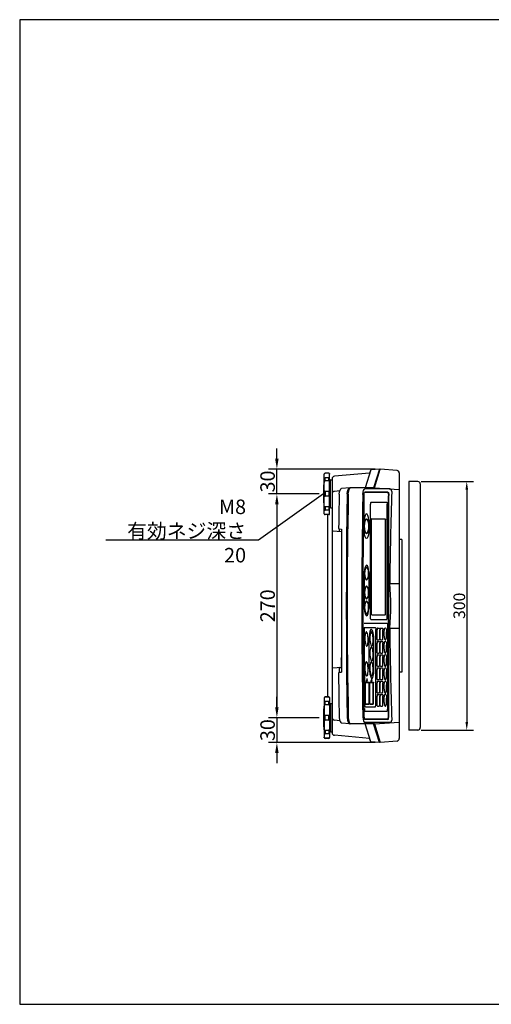
# Model space of a CAD drawing. Extents: x 0 to 1680, y 0 to 1188.
# Drawn here: x 0 to 568, y 0 to 1188 of the extents above; entities that cross this region are included whole.
import ezdxf

# ---------------------------------------------------------------- set-up
doc = ezdxf.new("R2010")
doc.units = 0
doc.header["$LTSCALE"] = 10
doc.header["$MEASUREMENT"] = 0
doc.layers.get('DEFPOINTS').update_dxf_attribs({"linetype": 'CONTINUOUS'})
doc.layers.add('1', color=7, linetype='CONTINUOUS')
doc.layers.add('MEASURE', color=9, linetype='CONTINUOUS')
doc.styles.add('AD-STANDARD', font='romans.shx', dxfattribs={"width": 0.8, "bigfont": 'bigfont.shx'})
doc.dimstyles.new('AD-STANDARD', dxfattribs={"dimscale": 5, "dimtxt": 3.5, "dimasz": 2.5, "dimexe": 2, "dimexo": 1, "dimgap": 0.5, "dimtad": 1, "dimdec": 4, "dimdsep": 46, "dimtxsty": 'AD-STANDARD', "dimcen": 0, "dimclrd": 9, "dimclre": 9, "dimclrt": 2, "dimadec": 0, "dimazin": 0, "dimtfac": 1, "dimtdec": 4, "dimtmove": 0, "dimatfit": 3, "dimfxl": 1, "dimtolj": 1, "dimarcsym": 0})

# ---------------------------------------------------------------- blocks, each defined once
blk = doc.blocks.new('*D5')
at = {"layer": 'DEFPOINTS', "color": 0}
for p in [(479.7, 630.8), (479.7, 330.8), (538.7, 330.8)]:
    blk.add_point(p, dxfattribs=at)
at = {"layer": 'MEASURE', "color": 9, "lineweight": -2}
for p, q in [((483.7, 630.8), (546.7, 630.8)), ((538.7, 620.8), (538.7, 340.8)), ((483.7, 330.8), (546.7, 330.8))]:
    blk.add_line(p, q, dxfattribs=at)
at = {"layer": 'MEASURE', "color": 9}
for points in [[(537.1, 620.8), (540.4, 620.8), (538.7, 630.8)], [(537.1, 340.8), (540.4, 340.8), (538.7, 330.8)]]:
    blk.add_solid(points, dxfattribs=at)
at = {"layer": 'MEASURE', "color": 2, "insert": (529.7, 480.8), "char_height": 14, "attachment_point": 5, "rotation": 90, "style": 'AD-STANDARD'}
blk.add_mtext('\\A1;300', dxfattribs=at)
blk = doc.blocks.new('*D13')
at = {"layer": 'DEFPOINTS', "color": 0}
for p in [(365.9, 615.8), (309.9, 345.8), (365.9, 345.8)]:
    blk.add_point(p, dxfattribs=at)
at = {"layer": 'MEASURE', "color": 9, "lineweight": -2}
for p, q in [((360.9, 615.8), (299.9, 615.8)), ((309.9, 603.3), (309.9, 358.3)), ((360.9, 345.8), (299.9, 345.8))]:
    blk.add_line(p, q, dxfattribs=at)
at = {"layer": 'MEASURE', "color": 9}
for points in [[(307.8, 603.3), (312, 603.3), (309.9, 615.8)], [(307.8, 358.3), (312, 358.3), (309.9, 345.8)]]:
    blk.add_solid(points, dxfattribs=at)
at = {"layer": 'MEASURE', "color": 2, "insert": (298.7, 480.8), "char_height": 17.5, "attachment_point": 5, "rotation": 90, "style": 'AD-STANDARD'}
blk.add_mtext('\\A1;270', dxfattribs=at)
blk = doc.blocks.new('*D14')
at = {"layer": 'DEFPOINTS', "color": 0}
for p in [(309.9, 645.8), (433.4, 645.8), (365.9, 615.8)]:
    blk.add_point(p, dxfattribs=at)
at = {"layer": 'MEASURE', "color": 9, "lineweight": -2}
for p, q in [((309.9, 658.3), (309.9, 670.8)), ((428.4, 645.8), (299.9, 645.8)), ((309.9, 615.8), (309.9, 645.8)), ((360.9, 615.8), (299.9, 615.8)), ((309.9, 603.3), (309.9, 590.8))]:
    blk.add_line(p, q, dxfattribs=at)
at = {"layer": 'MEASURE', "color": 9}
for points in [[(307.8, 658.3), (312, 658.3), (309.9, 645.8)], [(307.8, 603.3), (312, 603.3), (309.9, 615.8)]]:
    blk.add_solid(points, dxfattribs=at)
at = {"layer": 'MEASURE', "color": 2, "insert": (298.7, 630.8), "char_height": 17.5, "attachment_point": 5, "rotation": 90, "style": 'AD-STANDARD'}
blk.add_mtext('\\A1;30', dxfattribs=at)
blk = doc.blocks.new('*D18')
at = {"layer": 'DEFPOINTS', "color": 0}
for p in [(365.9, 345.8), (309.9, 315.8), (433.4, 315.8)]:
    blk.add_point(p, dxfattribs=at)
at = {"layer": 'MEASURE', "color": 9, "lineweight": -2}
for p, q in [((309.9, 358.3), (309.9, 370.8)), ((360.9, 345.8), (299.9, 345.8)), ((309.9, 345.8), (309.9, 315.8)), ((428.4, 315.8), (299.9, 315.8)), ((309.9, 303.3), (309.9, 290.8))]:
    blk.add_line(p, q, dxfattribs=at)
at = {"layer": 'MEASURE', "color": 9}
for points in [[(307.8, 358.3), (312, 358.3), (309.9, 345.8)], [(307.8, 303.3), (312, 303.3), (309.9, 315.8)]]:
    blk.add_solid(points, dxfattribs=at)
at = {"layer": 'MEASURE', "color": 2, "insert": (298.7, 330.8), "char_height": 17.5, "attachment_point": 5, "rotation": 90, "style": 'AD-STANDARD'}
blk.add_mtext('\\A1;30', dxfattribs=at)

msp = doc.modelspace()

# ---------------------------------------------------------------- linework, layer by layer
at = {"layer": '1'}
for p, q in [((422.92591, 644.91253), (416.19368, 623.33116)), ((422.92591, 644.91253), (421.42591, 640.76815)), ((433.42591, 645.83116), (422.92591, 644.91253)), ((433.42591, 645.83116), (426.40712, 623.33116)), ((427.4469, 623.33116), (434.42591, 645.83116)), ((433.42591, 645.83116), (433.42591, 645.33116)), ((434.27082, 645.33116), (433.42591, 645.33116)), ((454.68737, 644.05851), (434.42591, 645.83116)), ((366.92591, 591.83116), (366.92591, 639.83116)), ((372.42591, 640.83116), (367.92591, 640.83116)), ((373.42591, 591.83116), (373.42591, 639.83116)), ((374.42591, 599.33116), (374.42591, 632.33116)), ((374.92591, 632.83116), (376.42591, 632.83116)), ((376.42591, 634.08217), (376.42591, 327.58016)), ((421.42591, 640.76815), (379.16444, 637.07075)), ((457.42591, 641.06993), (457.42591, 320.59239)), ((468.72591, 630.83116), (468.72591, 330.83116)), ((479.72591, 630.83116), (468.72591, 630.83116)), ((373.42591, 628.83116), (374.42591, 628.56321)), ((385.7222, 619.49659), (379.14092, 618.86855)), ((397.83154, 623.33116), (387.87655, 622.28346)), ((397.87251, 622.83116), (397.82608, 622.83116)), ((398.79329, 623.33116), (397.83154, 623.33116)), ((427.4469, 623.33116), (398.79329, 623.33116)), ((446.51247, 621.83017), (415.95046, 621.83017)), ((443.79402, 617.83116), (415.97702, 617.83116)), ((427.4469, 623.33116), (457.42591, 621.19431)), ((482.72591, 627.83116), (482.72591, 333.83116)), ((444.93345, 347.83116), (444.93345, 613.83116)), ((373.42591, 602.83116), (374.42591, 603.09911)), ((374.92591, 598.83116), (376.42591, 598.83116)), ((372.42591, 590.83116), (367.92591, 590.83116)), ((370.92591, 590.83116), (370.92591, 370.83116)), ((377.33875, 571.25742), (387.92591, 570.33116)), ((384.92591, 573.65247), (384.92591, 571.50996)), ((385.25685, 573.56468), (387.92591, 573.33116)), ((387.92591, 573.33116), (387.92591, 400.83116)), ((460.42591, 560.83116), (457.42591, 560.83116)), ((460.42591, 560.83116), (460.42591, 400.83116)), ((445.97976, 507.63137), (457.42591, 507.83116)), ((445.97976, 454.03095), (457.42591, 453.83116)), ((387.62591, 418.69898), (386.93258, 416.08239)), ((387.12591, 415.83116), (387.52591, 415.83116)), ((387.52591, 415.83116), (387.52591, 406.79617)), ((387.62591, 419.33116), (387.62591, 406.43116)), ((387.62591, 419.33116), (387.92591, 419.33116)), ((387.92591, 419.83116), (387.79342, 419.33116)), ((377.33875, 405.90491), (387.62591, 406.80492)), ((384.92591, 406.43116), (384.92591, 400.54344)), ((384.92591, 406.43116), (387.92591, 406.43116)), ((385.14578, 400.58793), (387.92591, 400.83116)), ((460.42591, 400.83116), (457.42591, 400.83116)), ((366.92591, 369.83116), (366.92591, 321.83116)), ((372.42591, 370.83116), (367.92591, 370.83116)), ((373.42591, 369.83116), (373.42591, 321.83116)), ((373.42591, 358.83116), (374.42591, 358.56321)), ((374.42591, 362.33116), (374.42591, 329.33116)), ((374.92591, 362.83116), (376.42591, 362.83116)), ((373.42591, 332.83116), (374.42591, 333.09911)), ((385.7222, 342.16573), (379.14092, 342.79377)), ((397.83154, 338.33116), (387.87655, 339.37886)), ((397.87251, 338.83116), (397.82608, 338.83116)), ((398.79329, 338.33116), (397.83154, 338.33116)), ((427.4469, 338.33116), (398.79329, 338.33116)), ((446.51247, 339.83215), (415.95046, 339.83215)), ((443.79402, 343.83116), (415.97702, 343.83116)), ((422.92591, 316.74979), (416.19368, 338.33116)), ((433.42591, 315.83116), (426.40712, 338.33116)), ((427.4469, 338.33116), (457.42591, 340.46801)), ((427.4469, 338.33116), (434.42591, 315.83116)), ((372.42591, 320.83116), (367.92591, 320.83116)), ((374.92591, 328.83116), (376.42591, 328.83116)), ((421.42591, 320.89417), (379.16444, 324.59157)), ((422.92591, 316.74979), (421.42591, 320.89417)), ((479.72591, 330.83116), (468.72591, 330.83116)), ((433.42591, 315.83116), (422.92591, 316.74979)), ((434.27082, 316.33116), (433.42591, 316.33116)), ((433.42591, 315.83116), (433.42591, 316.33116)), ((454.68737, 317.60381), (434.42591, 315.83116))]:
    msp.add_line(p, q, dxfattribs=at)
at = {"layer": '1', "color": 9}
for p, q in [((433.42591, 645.33116), (426.56309, 623.33116)), ((367.92591, 640.67417), (367.92591, 640.83116)), ((372.42591, 640.67417), (367.92591, 640.67417)), ((367.92591, 631.41981), (367.92591, 635.37583)), ((372.42591, 635.37583), (367.92591, 635.37583)), ((372.42591, 631.41981), (367.92591, 631.41981)), ((372.42591, 640.67417), (372.42591, 640.83116)), ((372.42591, 631.41981), (372.42591, 635.37583)), ((367.92591, 618.62849), (367.92591, 613.03383)), ((372.42591, 618.62849), (367.92591, 618.62849)), ((372.42591, 618.62849), (372.42591, 613.03383)), ((372.42591, 613.03383), (367.92591, 613.03383)), ((443.31271, 617.53116), (415.65373, 617.53116)), ((444.45214, 348.13116), (444.45214, 613.53116)), ((367.92591, 600.24251), (367.92591, 596.28649)), ((372.42591, 600.24251), (367.92591, 600.24251)), ((372.42591, 596.28649), (367.92591, 596.28649)), ((372.42591, 600.24251), (372.42591, 596.28649)), ((422.5354, 466.83116), (422.5354, 603.33116)), ((423.2203, 605.83116), (442.26047, 605.83116)), ((442.94536, 466.83116), (442.94536, 603.33116)), ((367.92591, 590.98816), (367.92591, 590.83116)), ((372.42591, 590.98816), (367.92591, 590.98816)), ((372.42591, 590.98816), (372.42591, 590.83116)), ((423.9052, 470.83116), (423.9052, 584.83116)), ((424.17916, 585.83116), (440.34275, 585.83116)), ((440.61671, 470.83116), (440.61671, 584.83116)), ((423.2203, 464.33116), (442.26047, 464.33116)), ((424.17916, 469.83116), (440.34275, 469.83116)), ((414.90758, 459.83116), (442.6714, 459.83116)), ((415.64154, 454.83116), (428.42552, 454.83116)), ((429.11042, 361.33116), (429.11042, 452.33116)), ((430.56241, 441.83116), (430.56241, 451.83116)), ((431.11033, 453.83116), (433.302, 453.83116)), ((433.84992, 441.83116), (433.84992, 451.83116)), ((434.39784, 441.83116), (434.39784, 451.83116)), ((434.94575, 453.83116), (437.13743, 453.83116)), ((437.68535, 441.83116), (437.68535, 451.83116)), ((443.46311, 356.83116), (443.46311, 456.83116)), ((421.14395, 406.85977), (421.14395, 442.04602)), ((431.11033, 439.83116), (433.302, 439.83116)), ((434.94575, 439.83116), (437.13743, 439.83116)), ((439.3291, 444.33116), (439.3291, 449.33116)), ((442.06869, 444.33116), (442.06869, 449.33116)), ((426.83083, 403.6163), (426.83083, 438.80255)), ((430.56241, 425.83116), (430.56241, 435.83116)), ((431.11033, 437.83116), (433.302, 437.83116)), ((433.84992, 425.83116), (433.84992, 435.83116)), ((434.39784, 425.83116), (434.39784, 435.83116)), ((434.94575, 437.83116), (437.13743, 437.83116)), ((437.68535, 425.83116), (437.68535, 435.83116)), ((439.3291, 428.33116), (439.3291, 433.33116)), ((442.06869, 428.33116), (442.06869, 433.33116)), ((430.56241, 409.83116), (430.56241, 419.83116)), ((431.11033, 423.83116), (433.302, 423.83116)), ((431.11033, 421.83116), (433.302, 421.83116)), ((433.84992, 409.83116), (433.84992, 419.83116)), ((434.39784, 409.83116), (434.39784, 419.83116)), ((434.94575, 423.83116), (437.13743, 423.83116)), ((434.94575, 421.83116), (437.13743, 421.83116)), ((437.68535, 409.83116), (437.68535, 419.83116)), ((439.3291, 412.33116), (439.3291, 417.33116)), ((442.06869, 412.33116), (442.06869, 417.33116)), ((431.11033, 407.83116), (433.302, 407.83116)), ((431.11033, 405.83116), (433.302, 405.83116)), ((434.94575, 407.83116), (437.13743, 407.83116)), ((434.94575, 405.83116), (437.13743, 405.83116)), ((418.23424, 393.13116), (417.72742, 390.63116)), ((418.23424, 393.13116), (418.74107, 390.63116)), ((423.98739, 393.13116), (423.48056, 390.63116)), ((423.98739, 393.13116), (424.49421, 390.63116)), ((430.56241, 393.83116), (430.56241, 403.83116)), ((433.84992, 393.83116), (433.84992, 403.83116)), ((434.39784, 393.83116), (434.39784, 403.83116)), ((437.68535, 393.83116), (437.68535, 403.83116)), ((439.3291, 396.33116), (439.3291, 401.33116)), ((442.06869, 396.33116), (442.06869, 401.33116)), ((416.56309, 363.13116), (416.56309, 388.03116)), ((416.67267, 363.13116), (416.67267, 388.03116)), ((416.78226, 388.83116), (417.96028, 388.83116)), ((416.78226, 388.43116), (420.83685, 388.43116)), ((417.72742, 390.63116), (417.96028, 390.63116)), ((417.96028, 388.83116), (417.96028, 390.63116)), ((418.5082, 390.63116), (418.74107, 390.63116)), ((418.5082, 388.83116), (418.5082, 390.63116)), ((418.5082, 388.83116), (420.83685, 388.83116)), ((420.94644, 363.13116), (420.94644, 388.03116)), ((421.05602, 363.13116), (421.05602, 388.03116)), ((421.74092, 363.13116), (421.74092, 388.03116)), ((421.8505, 363.13116), (421.8505, 388.03116)), ((421.96009, 388.83116), (423.71343, 388.83116)), ((421.96009, 388.43116), (426.01468, 388.43116)), ((423.48056, 390.63116), (423.71343, 390.63116)), ((423.71343, 388.83116), (423.71343, 390.63116)), ((424.26134, 390.63116), (424.49421, 390.63116)), ((424.26134, 388.83116), (424.26134, 390.63116)), ((424.26134, 388.83116), (426.01468, 388.83116)), ((426.12427, 363.13116), (426.12427, 388.03116)), ((426.23385, 363.13116), (426.23385, 388.03116)), ((430.56241, 377.83116), (430.56241, 387.83116)), ((431.11033, 391.83116), (433.302, 391.83116)), ((431.11033, 389.83116), (433.302, 389.83116)), ((433.84992, 377.83116), (433.84992, 387.83116)), ((434.39784, 377.83116), (434.39784, 387.83116)), ((434.94575, 391.83116), (437.13743, 391.83116)), ((434.94575, 389.83116), (437.13743, 389.83116)), ((437.68535, 377.83116), (437.68535, 387.83116)), ((439.3291, 380.33116), (439.3291, 385.33116)), ((442.06869, 380.33116), (442.06869, 385.33116)), ((367.92591, 370.67417), (367.92591, 370.83116)), ((372.42591, 370.67417), (367.92591, 370.67417)), ((372.42591, 370.67417), (372.42591, 370.83116)), ((430.56241, 361.83116), (430.56241, 371.83116)), ((431.11033, 375.83116), (433.302, 375.83116)), ((431.11033, 373.83116), (433.302, 373.83116)), ((433.84992, 361.83116), (433.84992, 371.83116)), ((434.39784, 361.83116), (434.39784, 371.83116)), ((434.94575, 375.83116), (437.13743, 375.83116)), ((434.94575, 373.83116), (437.13743, 373.83116)), ((437.68535, 361.83116), (437.68535, 371.83116)), ((439.3291, 364.33116), (439.3291, 369.33116)), ((442.06869, 364.33116), (442.06869, 369.33116)), ((367.92591, 361.41981), (367.92591, 365.37583)), ((372.42591, 365.37583), (367.92591, 365.37583)), ((372.42591, 361.41981), (367.92591, 361.41981)), ((372.42591, 361.41981), (372.42591, 365.37583)), ((416.71232, 358.83116), (428.42552, 358.83116)), ((416.78226, 362.73116), (420.83685, 362.73116)), ((416.78226, 362.33116), (420.83685, 362.33116)), ((421.96009, 362.73116), (426.01468, 362.73116)), ((421.96009, 362.33116), (426.01468, 362.33116)), ((431.11033, 359.83116), (433.302, 359.83116)), ((434.94575, 359.83116), (437.13743, 359.83116)), ((367.92591, 343.03383), (367.92591, 348.62849)), ((372.42591, 348.62849), (367.92591, 348.62849)), ((372.42591, 343.03383), (372.42591, 348.62849)), ((416.08427, 353.83116), (442.6714, 353.83116)), ((372.42591, 343.03383), (367.92591, 343.03383)), ((443.31271, 344.13116), (415.65373, 344.13116)), ((433.42591, 316.33116), (426.56309, 338.33116)), ((367.92591, 330.24251), (367.92591, 326.28649)), ((372.42591, 330.24251), (367.92591, 330.24251)), ((372.42591, 326.28649), (367.92591, 326.28649)), ((367.92591, 320.98816), (367.92591, 320.83116)), ((372.42591, 320.98816), (367.92591, 320.98816)), ((372.42591, 330.24251), (372.42591, 326.28649)), ((372.42591, 320.98816), (372.42591, 320.83116))]:
    msp.add_line(p, q, dxfattribs=at)
at = {"layer": '1'}
for centre, radius, start, end in [((454.42591, 641.06993), 3, 0, 85), ((367.92591, 639.83116), 1, 90, 180), ((372.42591, 639.83116), 1, 0, 90), ((374.92591, 632.33116), 0.5, 90, 180), ((379.42591, 634.08217), 3, 95, 180), ((479.72591, 627.83116), 3, 0, 90), ((565.92591, 615.83116), 200, 176.30817702, 183.69182298), ((367.33887, 628.64475), 1, 114.39099138, 176.30817702), ((379.42591, 615.88212), 3, 95.45110718, 180), ((445.40054, 619.04385), 3, 357.91472035, 85.92295808), ((4241.29755, 480.83116), 3795.41242, 177.91472035, 179.59541907), ((6704.38326, 480.83116), 6309.8374, 178.778455814, 181.221544186), ((6716.75777, 480.83116), 6304.61704, 178.779918494, 181.220081506), ((6702.86492, 480.83116), 6289.43678, 178.785592493, 181.214407507), ((367.33887, 603.01757), 1, 183.69182298, 245.60900862), ((374.92591, 599.33116), 0.5, 180, 270), ((367.92591, 591.83116), 1, 180, 270), ((372.42591, 591.83116), 1, 270, 0), ((377.42591, 572.25361), 1, 180, 265), ((385.344, 574.56087), 1, 179.42872525, 265), ((385.92591, 571.50996), 1, 180, 265), ((144.05203, 480.83116), 303.11483, 354.92751164, 5.07248836), ((4241.29755, 480.83116), 3795.41242, 180.40458093, 182.08527965), ((387.12591, 416.03116), 0.2, 165.15915308, 270), ((377.42591, 404.90871), 1, 95, 180), ((385.92591, 405.65236), 1, 95, 128.84942352), ((385.23294, 399.59174), 1, 95, 180.4529484), ((367.92591, 369.83116), 1, 90, 180), ((372.42591, 369.83116), 1, 0, 90), ((565.92591, 345.83116), 200, 176.30817702, 183.69182298), ((367.33887, 358.64475), 1, 114.39099138, 176.30817702), ((374.92591, 362.33116), 0.5, 90, 180), ((379.42591, 345.7802), 3, 180, 264.54889282), ((367.33887, 333.01757), 1, 183.69182298, 245.60900862), ((445.40054, 342.61848), 3, 274.07704192, 2.08527965), ((479.72591, 333.83116), 3, 270, 0), ((367.92591, 321.83116), 1, 180, 270), ((372.42591, 321.83116), 1, 270, 0), ((374.92591, 329.33116), 0.5, 180, 270), ((379.42591, 327.58016), 3, 180, 265), ((454.42591, 320.59239), 3, 275, 0)]:
    msp.add_arc(centre, radius, start, end, dxfattribs=at)
at = {"layer": '1', "color": 9}
msp.add_arc((6704.36914, 480.83116), 6289.47707, 180.259629741, 181.088684734, dxfattribs=at)
for centre, major_axis, ratio, start_param, end_param in [((367.92591, 639.49509), (0, -1.17907), 0.8481238828, 3.1415926536, 4.7123889804), ((367.92591, 635.39413), (1, 0), 0.018301314, 3.1415926536, 4.7123889804), ((367.92591, 629.73405), (0, 1.68576), 0.593203411, 0, 1.5707963268), ((367.92591, 619.83344), (0, 1.20496), 0.8299065104, 1.5707963268, 3.1415926536), ((372.42591, 611.82888), (0, 1.20496), 0.8299065104, -1.5707963268, 0), ((395.31953, 480.83116), (0, 142), 0.0112565986, 0.319448692, 2.8221439616), ((372.42591, 601.92828), (0, 1.68576), 0.593203411, 3.1415926536, 4.7123889804), ((372.42591, 596.26819), (1, 0), 0.018301314, 0, 1.5707963268), ((423.2203, 603.33116), (0, -2.5), 0.2739592187, 3.1415926536, 4.7123889804), ((372.42591, 592.16723), (0, -1.17907), 0.8481238828, 0, 1.5707963268), ((423.26548, 576.83116), (0, 30), 0.2739592187, 1.3181160717, 1.8234765819), ((417.96028, 581.83116), (0, 10), 0.2739592187, 4.9650692355, 7.6013013788), ((424.17916, 584.83116), (0, -1), 0.2739592187, 3.1415926536, 4.7123889804), ((417.96028, 519.83116), (0, 10), 0.2739592187, 4.8284835527, 7.7378870616), ((498.03362, 499.33116), (0, 303), 0.2739498935, 1.4992556487, 1.6423370049), ((417.96028, 478.83116), (0, 10), 0.2739592187, 1.6868908992, 4.596294408), ((440.34275, 470.83116), (0, 1), 0.2739592187, 3.1415926536, 4.7123889804), ((442.26047, 466.83116), (0, 2.5), 0.2739592187, 3.1415926536, 4.7123889804), ((415.64154, 452.33116), (0, -2.5), 0.2739592187, 3.1415926536, 4.7123889804), ((423.98739, 438.80255), (0.36748, -13.68663), 0.2074306323, 3.012868306, 4.4675664001), ((423.98739, 438.80255), (0.14518, -13.59933), 0.2090635051, 1.5685644322, 3.0905726032), ((431.11033, 451.83116), (0, -2), 0.2739592187, 3.1415926536, 4.7123889804), ((434.94575, 451.83116), (0, -2), 0.2739592187, 3.1415926536, 4.7123889804), ((417.96028, 440.83116), (0.22175, -8.56422), 0.2317690419, 3.0303377672, 6.1719304208), ((417.96028, 440.83116), (0.30512, -8.60815), 0.2283607088, -0.1539867149, 2.9876059387), ((423.98739, 440.83116), (0.22175, -8.56422), 0.2317690419, 3.0303377672, 6.1719304208), ((423.98739, 440.83116), (0.30512, -8.60815), 0.2283607088, -0.1539867149, 2.9876059387), ((433.302, 441.83116), (0, 2), 0.2739592187, 3.1415926536, 4.7123889804), ((437.13743, 441.83116), (0, 2), 0.2739592187, 3.1415926536, 4.7123889804), ((440.6989, 444.33116), (0, 5), 0.2739592187, 1.5707963268, 4.7123889804), ((423.98739, 422.83116), (0.22175, -8.56422), 0.2317690419, 3.0303377672, 6.1719304208), ((423.98739, 422.83116), (0.30512, -8.60815), 0.2283607088, -0.1539867149, 2.9876059387), ((431.11033, 435.83116), (0, -2), 0.2739592187, 3.1415926536, 4.7123889804), ((434.94575, 435.83116), (0, -2), 0.2739592187, 3.1415926536, 4.7123889804), ((440.6989, 428.33116), (0, 5), 0.2739592187, 1.5707963268, 4.7123889804), ((431.11033, 419.83116), (0, -2), 0.2739592187, 3.1415926536, 4.7123889804), ((433.302, 425.83116), (0, 2), 0.2739592187, 3.1415926536, 4.7123889804), ((434.94575, 419.83116), (0, -2), 0.2739592187, 3.1415926536, 4.7123889804), ((437.13743, 425.83116), (0, 2), 0.2739592187, 3.1415926536, 4.7123889804), ((417.96028, 404.83116), (0.22175, -8.56422), 0.2317690419, 3.0303377672, 6.1719304208), ((417.96028, 404.83116), (0.30512, -8.60815), 0.2283607088, -0.1539867149, 2.9876059387), ((423.98739, 404.83116), (0.84482, -12.03409), 0.2272378101, 4.5270788273, 5.983550779), ((423.98739, 404.83116), (0.22175, -8.56422), 0.2317690419, 3.0303377672, 6.1719304208), ((423.98739, 404.83116), (0.30512, -8.60815), 0.2283607088, -0.1539867149, 2.9876059387), ((431.11033, 403.83116), (0, -2), 0.2739592187, 3.1415926536, 4.7123889804), ((433.302, 409.83116), (0, 2), 0.2739592187, 3.1415926536, 4.7123889804), ((434.94575, 403.83116), (0, -2), 0.2739592187, 3.1415926536, 4.7123889804), ((437.13743, 409.83116), (0, 2), 0.2739592187, 3.1415926536, 4.7123889804), ((440.6989, 412.33116), (0, 5), 0.2739592187, 1.5707963268, 4.7123889804), ((423.98739, 404.83116), (0.3359, -11.62633), 0.2428619807, -0.1184042998, 1.4590994498), ((433.302, 393.83116), (0, 2), 0.2739592187, 3.1415926536, 4.7123889804), ((437.13743, 393.83116), (0, 2), 0.2739592187, 3.1415926536, 4.7123889804), ((440.6989, 396.33116), (0, 5), 0.2739592187, 1.5707963268, 4.7123889804), ((416.78226, 388.03116), (0, -0.8), 0.2739592187, 3.1415926536, 4.7123889804), ((416.78226, 388.03116), (0, -0.4), 0.2739592187, 3.1415926536, 4.7123889804), ((421.96009, 388.03116), (0, -0.8), 0.2739592187, 3.1415926536, 4.7123889804), ((421.96009, 388.03116), (0, -0.4), 0.2739592187, 3.1415926536, 4.7123889804), ((431.11033, 387.83116), (0, -2), 0.2739592187, 3.1415926536, 4.7123889804), ((434.94575, 387.83116), (0, -2), 0.2739592187, 3.1415926536, 4.7123889804), ((440.6989, 380.33116), (0, 5), 0.2739592187, 1.5707963268, 4.7123889804), ((367.92591, 369.49509), (0, 1.17907), 0.8481238828, 0, 1.5707963268), ((431.11033, 371.83116), (0, -2), 0.2739592187, 3.1415926536, 4.7123889804), ((433.302, 377.83116), (0, 2), 0.2739592187, 3.1415926536, 4.7123889804), ((434.94575, 371.83116), (0, -2), 0.2739592187, 3.1415926536, 4.7123889804), ((437.13743, 377.83116), (0, 2), 0.2739592187, 3.1415926536, 4.7123889804), ((367.92591, 365.39413), (1, 0), 0.018301314, 3.1415926536, 4.7123889804), ((367.92591, 359.73405), (0, 1.68576), 0.593203411, 0, 1.5707963268), ((416.08427, 356.83116), (0, 3), 0.2639016379, 1.5707963268, 3.1415926536), ((420.83685, 363.13116), (0, 0.4), 0.2739592187, 3.1415926536, 4.7123889804), ((420.83685, 363.13116), (0, 0.8), 0.2739592187, 3.1415926536, 4.7123889804), ((426.01468, 363.13116), (0, 0.4), 0.2739592187, 3.1415926536, 4.7123889804), ((426.01468, 363.13116), (0, 0.8), 0.2739592187, 3.1415926536, 4.7123889804), ((428.42552, 361.33116), (0, 2.5), 0.2739592187, 3.1415926536, 4.7123889804), ((433.302, 361.83116), (0, 2), 0.2739592187, 3.1415926536, 4.7123889804), ((437.13743, 361.83116), (0, 2), 0.2739592187, 3.1415926536, 4.7123889804), ((440.6989, 364.33116), (0, 5), 0.2739592187, 1.5707963268, 4.7123889804), ((442.6714, 356.83116), (0, 3), 0.2639016379, 3.1415926536, 4.7123889804), ((367.92591, 349.83344), (0, 1.20496), 0.8299065104, 1.5707963268, 3.1415926536), ((397.82608, 347.62796), (0, 8.7968), 0.3478998461, 1.7551822766, 3.1415926536), ((443.31271, 348.13116), (0, -4), 0.2848574934, 0, 1.5707963268), ((372.42591, 341.82888), (0, 1.20496), 0.8299065104, -1.5707963268, 0), ((443.1208, 347.83116), (0, 4), 0.2848574934, 3.1415926536, 3.6528485261), ((372.42591, 331.92828), (0, 1.68576), 0.593203411, 3.1415926536, 4.7123889804), ((372.42591, 326.26819), (1, 0), 0.018301314, 0, 1.5707963268), ((372.42591, 322.16723), (0, 1.17907), 0.8481238828, 3.1415926536, 4.7123889804)]:
    msp.add_ellipse(centre, major_axis=major_axis, ratio=ratio, start_param=start_param, end_param=end_param, dxfattribs=at)
at = {"layer": '1', "color": 9, "extrusion": (0, 0, -1)}
for centre, major_axis, ratio, start_param, end_param in [((372.42591, 639.49509), (0, 1.17907), 0.8481238828, 0, 1.5707963268), ((372.42591, 635.39413), (1, 0), 0.018301314, 0, 1.5707963268), ((372.42591, 629.73405), (0, -1.68576), 0.593203411, 3.1415926536, 4.7123889804), ((372.42591, 619.83344), (0, -1.20496), 0.8299065104, -1.5707963268, 0), ((397.82608, 614.03437), (0, -8.7968), 0.3478998461, 1.7551822766, 3.1415926536), ((443.1208, 613.83116), (0, 4), 0.2848574934, 0, 0.5112558725), ((367.92591, 611.82888), (0, -1.20496), 0.8299065104, 1.5707963268, 3.1415926536), ((443.31271, 613.53116), (0, -4), 0.2848574934, 3.1415926536, 4.7123889804), ((367.92591, 601.92828), (0, -1.68576), 0.593203411, 0, 1.5707963268), ((367.92591, 596.26819), (1, 0), 0.018301314, 3.1415926536, 4.7123889804), ((442.26047, 603.33116), (0, -2.5), 0.2739592187, 3.1415926536, 4.7123889804), ((367.92591, 592.16723), (0, 1.17907), 0.8481238828, 3.1415926536, 4.7123889804), ((412.65509, 576.83116), (0, 30), 0.2739592187, 1.3181160717, 1.8234765819), ((440.34275, 584.83116), (0, -1), 0.2739592187, 3.1415926536, 4.7123889804), ((417.96028, 571.83116), (0, -10), 0.2739592187, 4.9650692355, 7.6013013788), ((337.88694, 499.33116), (0, 303), 0.2739498935, 1.4992556487, 1.6423370049), ((423.2203, 466.83116), (0, 2.5), 0.2739592187, 3.1415926536, 4.7123889804), ((424.17916, 470.83116), (0, 1), 0.2739592187, 3.1415926536, 4.7123889804), ((428.42552, 452.33116), (0, -2.5), 0.2739592187, 3.1415926536, 4.7123889804), ((433.302, 451.83116), (0, -2), 0.2739592187, 3.1415926536, 4.7123889804), ((437.13743, 451.83116), (0, -2), 0.2739592187, 3.1415926536, 4.7123889804), ((440.6989, 449.33116), (0, -5), 0.2739592187, 1.5707963268, 4.7123889804), ((442.6714, 456.83116), (0, -3), 0.2639016379, 3.1415926536, 4.7123889804), ((431.11033, 441.83116), (0, 2), 0.2739592187, 3.1415926536, 4.7123889804), ((434.94575, 441.83116), (0, 2), 0.2739592187, 3.1415926536, 4.7123889804), ((433.302, 435.83116), (0, -2), 0.2739592187, 3.1415926536, 4.7123889804), ((437.13743, 435.83116), (0, -2), 0.2739592187, 3.1415926536, 4.7123889804), ((440.6989, 433.33116), (0, -5), 0.2739592187, 1.5707963268, 4.7123889804), ((431.11033, 425.83116), (0, 2), 0.2739592187, 3.1415926536, 4.7123889804), ((433.302, 419.83116), (0, -2), 0.2739592187, 3.1415926536, 4.7123889804), ((434.94575, 425.83116), (0, 2), 0.2739592187, 3.1415926536, 4.7123889804), ((437.13743, 419.83116), (0, -2), 0.2739592187, 3.1415926536, 4.7123889804), ((440.6989, 417.33116), (0, -5), 0.2739592187, 1.5707963268, 4.7123889804), ((431.11033, 409.83116), (0, 2), 0.2739592187, 3.1415926536, 4.7123889804), ((433.302, 403.83116), (0, -2), 0.2739592187, 3.1415926536, 4.7123889804), ((434.94575, 409.83116), (0, 2), 0.2739592187, 3.1415926536, 4.7123889804), ((437.13743, 403.83116), (0, -2), 0.2739592187, 3.1415926536, 4.7123889804), ((440.6989, 401.33116), (0, -5), 0.2739592187, 1.5707963268, 4.7123889804), ((431.11033, 393.83116), (0, 2), 0.2739592187, 3.1415926536, 4.7123889804), ((434.94575, 393.83116), (0, 2), 0.2739592187, 3.1415926536, 4.7123889804), ((420.83685, 388.03116), (0, -0.8), 0.2739592187, 3.1415926536, 4.7123889804), ((420.83685, 388.03116), (0, -0.4), 0.2739592187, 3.1415926536, 4.7123889804), ((426.01468, 388.03116), (0, -0.8), 0.2739592187, 3.1415926536, 4.7123889804), ((426.01468, 388.03116), (0, -0.4), 0.2739592187, 3.1415926536, 4.7123889804), ((433.302, 387.83116), (0, -2), 0.2739592187, 3.1415926536, 4.7123889804), ((437.13743, 387.83116), (0, -2), 0.2739592187, 3.1415926536, 4.7123889804), ((440.6989, 385.33116), (0, -5), 0.2739592187, 1.5707963268, 4.7123889804), ((372.42591, 369.49509), (0, -1.17907), 0.8481238828, 3.1415926536, 4.7123889804), ((431.11033, 377.83116), (0, 2), 0.2739592187, 3.1415926536, 4.7123889804), ((433.302, 371.83116), (0, -2), 0.2739592187, 3.1415926536, 4.7123889804), ((434.94575, 377.83116), (0, 2), 0.2739592187, 3.1415926536, 4.7123889804), ((437.13743, 371.83116), (0, -2), 0.2739592187, 3.1415926536, 4.7123889804), ((440.6989, 369.33116), (0, -5), 0.2739592187, 1.5707963268, 4.7123889804), ((372.42591, 365.39413), (1, 0), 0.018301314, 0, 1.5707963268), ((372.42591, 359.73405), (0, -1.68576), 0.593203411, 3.1415926536, 4.7123889804), ((416.71232, 361.33116), (0, 2.5), 0.2739592187, 3.1415926536, 4.7123889804), ((416.78226, 363.13116), (0, 0.8), 0.2739592187, 3.1415926536, 4.7123889804), ((416.78226, 363.13116), (0, 0.4), 0.2739592187, 3.1415926536, 4.7123889804), ((421.96009, 363.13116), (0, 0.8), 0.2739592187, 3.1415926536, 4.7123889804), ((421.96009, 363.13116), (0, 0.4), 0.2739592187, 3.1415926536, 4.7123889804), ((431.11033, 361.83116), (0, 2), 0.2739592187, 3.1415926536, 4.7123889804), ((434.94575, 361.83116), (0, 2), 0.2739592187, 3.1415926536, 4.7123889804), ((372.42591, 349.83344), (0, -1.20496), 0.8299065104, -1.5707963268, 0), ((367.92591, 341.82888), (0, -1.20496), 0.8299065104, 1.5707963268, 3.1415926536), ((367.92591, 331.92828), (0, -1.68576), 0.593203411, 0, 1.5707963268), ((367.92591, 326.26819), (1, 0), 0.018301314, 3.1415926536, 4.7123889804), ((367.92591, 322.16723), (0, -1.17907), 0.8481238828, 0, 1.5707963268)]:
    msp.add_ellipse(centre, major_axis=major_axis, ratio=ratio, start_param=start_param, end_param=end_param, dxfattribs=at)
at = {"layer": '1', "extrusion": (0, 0, -1)}
for centre, major_axis, ratio, start_param, end_param in [((387.87655, 614.03732), (0, -8.24614), 0.3485867978, 1.7613825502, 3.1415926536), ((397.83154, 614.07139), (0, -9.25978), 0.3465291988, 1.7515463953, 3.1415926536), ((398.79329, 614.07139), (0, 9.25978), 0.3067573252, -1.4326524184, 0), ((415.95046, 613.99603), (0, -7.83414), 0.3067640642, 1.7088723098, 3.1415926536), ((415.97702, 614.12837), (0, 3.70279), 0.3068437598, 4.7123889804, 6.2831853072), ((443.79402, 613.83116), (0, -4), 0.2848574934, 3.1415926536, 4.7123889804), ((415.65373, 613.82837), (0, 3.70279), 0.3068437598, -0.1289301329, 0)]:
    msp.add_ellipse(centre, major_axis=major_axis, ratio=ratio, start_param=start_param, end_param=end_param, dxfattribs=at)
at = {"layer": '1'}
for centre, major_axis, ratio, start_param, end_param in [((385.53636, 480.83116), (0, 141.40837), 0.0112616139, 0.3076657833, 0.8461101694), ((395.19341, 480.83116), (0, 142.5), 0.0112933318, 0.3279626707, 2.8136299829), ((385.53636, 480.83116), (0, -141.40837), 0.0112616139, -0.95873216, -0.3076657833), ((387.87655, 347.625), (0, -8.24614), 0.3485867978, -1.3802101034, 0), ((397.83154, 347.59094), (0, -9.25978), 0.3465291988, -1.3900462583, 0), ((398.79329, 347.59094), (0, -9.25978), 0.3067573252, -1.4326524184, 0), ((415.95046, 347.6663), (0, 7.83414), 0.3067640642, 1.7088723098, 3.1415926536), ((415.97702, 347.53395), (0, 3.70279), 0.3068437598, 1.5707963268, 3.1415926536), ((443.79402, 347.83116), (0, -4), 0.2848574934, 0, 1.5707963268), ((415.65373, 347.83395), (0, 3.70279), 0.3068437598, 3.0126625207, 3.1415926536)]:
    msp.add_ellipse(centre, major_axis=major_axis, ratio=ratio, start_param=start_param, end_param=end_param, dxfattribs=at)
at = {"layer": '1', "color": 9}
for centre, major_axis, ratio in [((417.96028, 576.83116), (0, -9), 0.2739592187), ((417.96028, 576.83116), (0, -8.6), 0.2732604436), ((417.96028, 519.83116), (0, 8), 0.2739592187), ((417.96028, 519.83116), (0, 7.1), 0.2739592187), ((417.96028, 496.83116), (0, 8), 0.2739592187), ((417.96028, 496.83116), (0, 7.1), 0.2739592187), ((417.96028, 478.83116), (0, 8), 0.2739592187), ((417.96028, 478.83116), (0, 7.1), 0.2739592187)]:
    msp.add_ellipse(centre, major_axis=major_axis, ratio=ratio, dxfattribs=at)
at = {"layer": 'MEASURE'}
msp.add_lwpolyline([(0, 0), (1680, 0), (1680, 1188), (0, 1188)], close=True, dxfattribs=at)

# ---------------------------------------------------------------- texts
at = {"layer": 'MEASURE', "color": 2, "insert": (272.75859, 571.08116), "char_height": 17.5, "attachment_point": 6, "style": 'AD-STANDARD'}
msp.add_mtext('\\A1;M8 有効ネジ深さ 20', dxfattribs=at)

# ---------------------------------------------------------------- dimensions: what is measured, and where the dimension line sits
at = {"layer": 'MEASURE'}
for base, p1, p2, picture, middle in [((309.92591, 645.83116), (365.92591, 615.83116), (433.42591, 645.83116), '*D14', (298.67591, 630.83116)), ((309.92591, 345.83116), (365.92591, 615.83116), (365.92591, 345.83116), '*D13', (298.67591, 480.83116)), ((309.92591, 315.83116), (365.92591, 345.83116), (433.42591, 315.83116), '*D18', (298.67591, 330.83116))]:
    dim = msp.add_linear_dim(base=base, p1=p1, p2=p2, angle=270, dimstyle='AD-STANDARD', dxfattribs=at)
    dim.commit()
    dim.dimension.update_dxf_attribs({"geometry": picture, "text_midpoint": middle})
dim = msp.add_linear_dim(base=(538.72591, 330.83116), p1=(479.72591, 630.83116), p2=(479.72591, 330.83116), angle=270, dimstyle='AD-STANDARD', override={"dimscale": 4}, dxfattribs=at)
dim.commit()
dim.dimension.update_dxf_attribs({"geometry": '*D5', "text_midpoint": (529.72591, 480.83116)})

# ---------------------------------------------------------------- leaders
at = {"layer": 'MEASURE', "annotation_type": 0, "has_hookline": 1, "hookline_direction": 1, "text_width": 168.93333}
msp.add_leader([(365.92591, 615.83116), (287.75859, 559.83116), (275.25859, 559.83116)], dimstyle='AD-STANDARD', override={"dimgap": 0.5, "dimtad": 1, "dimldrblk": 'NONE'}, dxfattribs=at)

doc.saveas('drawing.dxf')
